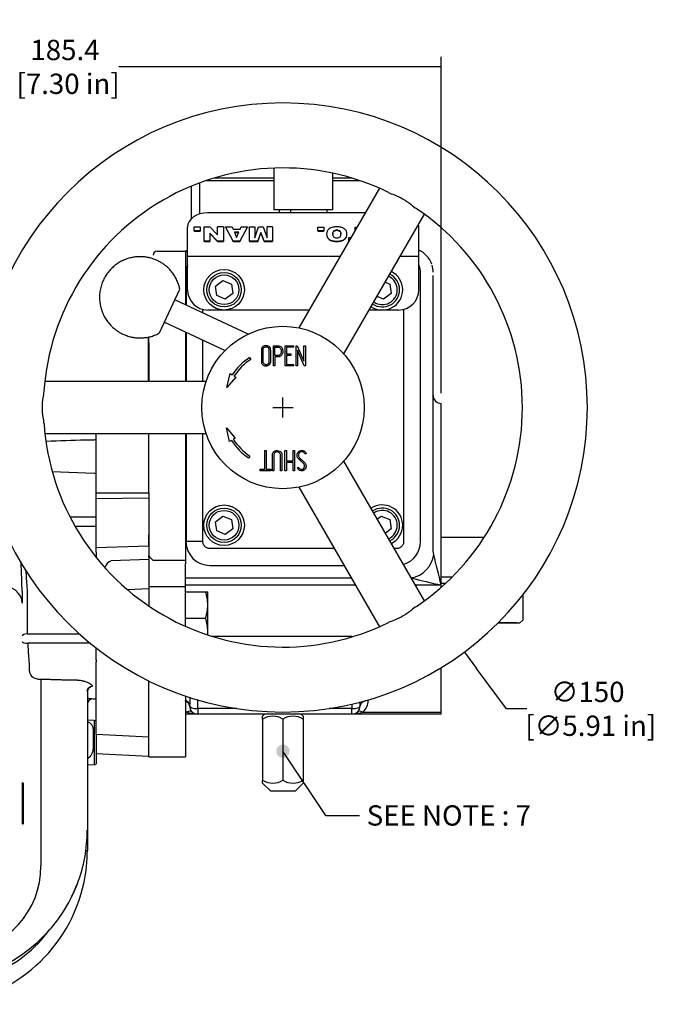
# Model space of a CAD drawing. Units: millimetres. Extents: x 0 to 594, y 0 to 420.
# Drawn here: x 304 to 382, y 88 to 210 of the extents above; entities that cross this region are included whole.
import ezdxf
from ezdxf.enums import TextEntityAlignment as Align

# ---------------------------------------------------------------- set-up
doc = ezdxf.new("R2010")
doc.units = ezdxf.units.MM
for name, color, linetype in [('1801100', 7, 'Continuous'), ('D000000244', 7, 'Continuous'), ('Default', 7, 'Continuous')]:
    doc.layers.add(name, color=color, linetype=linetype)
doc.styles.add('SEACAD_Solid_Edge_ISO', font='seiso.ttf')
doc.dimstyles.new('ANSI_(mm)_Dual_Dimension', dxfattribs={"dimtxt": 2.5, "dimasz": 2.5, "dimexe": 1.25, "dimexo": 1.25, "dimgap": 1.25, "dimtad": 0, "dimtih": 1, "dimtoh": 1, "dimlfac": 2, "dimdsep": 46, "dimtxsty": 'SEACAD_Solid_Edge_ISO', "dimblk1": '_SE_FILLED', "dimblk2": '_SE_FILLED', "dimsah": 1, "dimcen": 1.25, "dimadec": 0, "dimazin": 0, "dimtfac": 1, "dimtofl": 0, "dimtmove": 0, "dimatfit": 3, "dimfxl": 1, "dimtolj": 1, "dimarcsym": 0})

# ---------------------------------------------------------------- blocks, each defined once
blk = doc.blocks.new('SEANNOT_GROUP5')
at = {"layer": 'Default', "linetype": 'Continuous'}
h = blk.add_hatch(color=7, dxfattribs=at)
edge = h.paths.add_edge_path()
edge.add_ellipse((336.7, 119.66), major_axis=(0.833, 0), ratio=1, start_angle=0, end_angle=360)
at = {"layer": 'Default', "color": 7, "linetype": 'Continuous'}
blk.add_line((341.99, 111.75), (346.14, 111.75), dxfattribs=at)
blk.add_lwpolyline([(341.99, 111.75), (336.7, 119.66)], dxfattribs=at)
at = {"layer": 'Default', "color": 7, "linetype": 'Continuous', "style": 'SEACAD_Solid_Edge_ISO'}
blk.add_text('SEE NOTE : 7', height=2.5, dxfattribs=at).set_placement((347.02, 113), align=Align.TOP_LEFT)
blk = doc.blocks.new('SE4')
at = {"layer": '1801100', "color": 7, "linetype": 'Continuous'}
for p, q in [((312.64, 157.99), (313.45, 158.01)), ((313.45, 153.86), (308.29, 154.04)), ((313.45, 147.32), (311.13, 147.33)), ((304.58, 139.36), (304.52, 140.48)), ((305.12, 140.56), (305.2, 139.42)), ((304.58, 139.36), (304.58, 137.89)), ((305.2, 139.42), (305.2, 134.1)), ((305.2, 134.1), (311.66, 134.13)), ((306.87, 127.36), (306.87, 105.54)), ((313.23, 127.66), (313.22, 127.65)), ((312.61, 127.03), (312.61, 109.94)), ((313.27, 126.1), (313.45, 126.11)), ((313.45, 123.44), (312.61, 123.47)), ((313.45, 123.44), (313.45, 118.01)), ((313.7, 121.75), (313.7, 118.09)), ((312.61, 117.98), (313.45, 118.01)), ((304.62, 110.71), (304.62, 115.75)), ((304.69, 115.73), (304.62, 115.75)), ((304.69, 115.73), (304.69, 110.72)), ((304.73, 110.77), (304.73, 115.69)), ((304.73, 115.23), (304.73, 115.24)), ((304.75, 113.73), (304.73, 113.73)), ((304.73, 112.73), (304.75, 112.73)), ((304.62, 110.71), (304.69, 110.72)), ((312.61, 109.94), (312.61, 109.92)), ((312.61, 109.91), (312.61, 107.45)), ((312.44, 107.45), (312.61, 107.45))]:
    blk.add_line(p, q, dxfattribs=at)
for centre, radius, start, end in [((313.43, 158.52), 0.508, 272, 302.1732), ((313.43, 153.36), 0.508, 57.8268, 88), ((352.01, 143.62), 47.6, 180.7894, 183.776), ((341.87, 144.2), 36.93, 183.3708, 185.6534), ((311.67, 110.65), 15.52, 84.2783, 86.538), ((313.24, 125.46), 0.635, 92, 180), ((313.24, 125.46), 0.635, 92, 180), ((313.43, 126.61), 0.508, 272, 302.1732), ((313.43, 122.93), 0.508, 57.8268, 88), ((313.43, 118.52), 0.508, 272, 302.1732), ((304.63, 115.8), 0.05, 180, 260), ((304.68, 115.69), 0.05, 0, 80), ((304.63, 110.66), 0.05, 100, 180), ((304.68, 110.77), 0.05, 280, 0), ((294.14, 109.94), 18.46, 339.0773, 359.9792), ((294.02, 110), 18.59, 357.613, 358.4411), ((293.56, 107.45), 19.05, 348.1303, 360), ((296.43, 105.4), 10.44, 273.9226, 0.7709), ((293.56, 107.45), 19.05, 275.649, 348.1303), ((293.77, 110.14), 18.89, 277.6968, 338.9208), ((293.58, 110.31), 19.11, 333.4286, 338.4957), ((294.49, 107.63), 16.74, 292.7688, 323.7448)]:
    blk.add_arc(centre, radius, start, end, dxfattribs=at)
for centre, major_axis, ratio, start_param, end_param in [((313.43, 148.65), (0.508, 0), 0.294238, 4.747296, 5.273917), ((313.43, 147.09), (0.508, 0), 0.450702, 1.009268, 1.53589), ((301.41, 137.89), (-3.17, 0), 0.737277, 3.141593, 4.625123), ((305.22, 133.82), (0.635, 0), 0.444469, 1.605703, 3.141593), ((305.31, 133.16), (0.729, 0), 0.275833, 3.141593, 4.677482), ((306.94, 127.6), (0, 1.27), 0.053005, 0.748324, 1.762601), ((313.25, 127.03), (0.645, 0), 0.980761, 1.605703, 3.141593), ((313.24, 127.02), (0.635, 0), 0.9847, 1.605703, 3.141593)]:
    blk.add_ellipse(centre, major_axis=major_axis, ratio=ratio, start_param=start_param, end_param=end_param, dxfattribs=at)
for points in [[(307.54, 157.84), (309.15, 157.89), (310.75, 157.95), (312.36, 158)], [(312.36, 158), (312.46, 157.99), (312.55, 157.98), (312.64, 157.99)]]:
    blk.add_open_spline(points, degree=3, dxfattribs=at)
for points, knots in [([(310.51, 148.5), (311.32, 148.5), (312.12, 148.5), (312.93, 148.5), (313.1, 148.5), (313.28, 148.5), (313.45, 148.5)], [0.6621577, 0.6621577, 0.6621577, 0.6621577, 0.9398716, 0.9398716, 0.9398716, 1, 1, 1, 1]), ([(313, 132.96), (310.65, 132.96), (308.31, 132.96), (305.97, 132.96), (305.74, 132.96), (305.51, 132.96), (305.29, 132.96)], [0.0558534, 0.0558534, 0.0558534, 0.0558534, 0.916073, 0.916073, 0.916073, 1, 1, 1, 1]), ([(305.29, 132.96), (305.29, 132.91), (305.29, 132.81), (305.29, 132.67), (305.29, 132.51), (305.3, 132.31), (305.31, 132.05), (305.33, 131.77), (305.35, 131.48), (305.37, 131.2), (305.39, 130.91), (305.41, 130.63), (305.43, 130.37), (305.44, 130.1), (305.45, 129.86), (305.45, 129.71), (305.45, 129.64)], [0, 0, 0, 0, 0.042641, 0.08695, 0.132929, 0.180585, 0.264984, 0.36131, 0.423281, 0.521182, 0.611648, 0.680987, 0.770173, 0.853056, 0.929657, 1, 1, 1, 1]), ([(305.45, 129.64), (305.45, 129.61), (305.45, 129.57), (305.46, 129.5), (305.47, 129.43), (305.49, 129.34), (305.52, 129.23), (305.6, 129.08), (305.73, 128.91), (305.92, 128.76), (306.15, 128.64), (306.37, 128.58), (306.56, 128.55), (306.72, 128.53), (306.83, 128.53), (306.89, 128.53)], [0, 0, 0, 0, 0.035805, 0.071575, 0.107419, 0.143443, 0.212964, 0.28193, 0.411947, 0.541536, 0.660287, 0.780929, 0.852335, 0.925101, 1, 1, 1, 1]), ([(306.89, 128.53), (306.98, 128.53), (307.15, 128.53), (307.42, 128.53), (307.7, 128.52), (308.05, 128.51), (308.51, 128.5), (309.05, 128.48), (309.62, 128.46), (310.11, 128.44), (310.54, 128.43), (310.9, 128.43), (311.13, 128.43), (311.24, 128.43)], [0, 0, 0, 0, 0.058648, 0.120125, 0.18444, 0.251601, 0.363326, 0.502211, 0.62714, 0.751759, 0.841836, 0.924574, 1, 1, 1, 1]), ([(311.24, 128.43), (311.27, 128.43), (311.34, 128.43), (311.44, 128.42), (311.53, 128.42), (311.66, 128.4), (311.83, 128.38), (312.01, 128.34), (312.19, 128.3), (312.41, 128.23), (312.66, 128.13), (312.91, 128), (313.06, 127.89), (313.15, 127.81), (313.19, 127.75), (313.22, 127.7), (313.23, 127.68), (313.23, 127.66)], [0, 0, 0, 0, 0.0322, 0.064343, 0.096497, 0.128732, 0.193262, 0.257539, 0.320669, 0.383579, 0.508149, 0.63155, 0.753566, 0.815173, 0.87636, 0.93776, 1, 1, 1, 1]), ([(312.58, 127.05), (312.58, 127.11), (312.6, 127.23), (312.71, 127.42), (312.88, 127.55), (312.98, 127.57), (313.04, 127.58)], [0.0593249, 0.0593249, 0.0593249, 0.0593249, 0.2454237, 0.5043943, 0.760631, 1, 1, 1, 1]), ([(312.61, 123.29), (312.61, 123.29), (312.79, 123.23), (313.06, 123.07), (313.25, 122.73), (313.32, 122.36), (313.34, 121.98), (313.34, 121.6), (313.34, 121.18), (313.34, 120.67), (313.33, 120.13), (313.27, 119.65), (313.14, 119.24), (312.9, 118.92), (312.69, 118.77), (312.61, 118.72)], [0.1624479, 0.1624479, 0.1624479, 0.1624479, 0.1642349, 0.2423405, 0.3068788, 0.3615554, 0.410551, 0.4620787, 0.4997682, 0.5593362, 0.6384747, 0.6835889, 0.7348469, 0.7998484, 0.8371624, 0.8371624, 0.8371624, 0.8371624])]:
    blk.add_open_spline(points, degree=3, knots=knots, dxfattribs=at)
at = {"layer": 'D000000244', "color": 7, "linetype": 'Continuous'}
for p, q in [((335.58, 191.46), (335.58, 186.3)), ((342.83, 186.3), (342.83, 190.83)), ((325.45, 185.25), (325.45, 189.23)), ((326.45, 185.81), (326.45, 189.64)), ((327.29, 189.93), (335.58, 189.93)), ((335.58, 190.23), (328.21, 190.23)), ((345.2, 190.23), (342.83, 190.23)), ((342.83, 189.93), (346.12, 189.93)), ((348.59, 188.98), (338.66, 171.79)), ((346.84, 185.96), (327.45, 185.96)), ((342.83, 186.3), (335.58, 186.3)), ((336.27, 185.96), (336.27, 186.3)), ((337.62, 186.3), (337.62, 185.96)), ((342.13, 185.96), (342.13, 186.3)), ((344.22, 168.58), (354.15, 185.77)), ((324.95, 180.58), (324.95, 184.19)), ((325.77, 184.22), (326.51, 184.22)), ((325.77, 183.73), (325.77, 184.22)), ((325.77, 183.73), (325.77, 183.7)), ((326.51, 183.73), (325.77, 183.73)), ((325.77, 183.7), (326.51, 183.7)), ((326.51, 184.22), (326.51, 183.73)), ((326.51, 183.73), (326.51, 183.7)), ((326.98, 182.46), (326.98, 184.22)), ((326.98, 184.22), (327.71, 184.22)), ((327.71, 184.22), (328.65, 183.25)), ((328.65, 182.46), (327.71, 183.44)), ((327.71, 183.44), (327.71, 182.46)), ((327.71, 183.4), (328.65, 182.42)), ((328.65, 183.25), (328.65, 184.22)), ((329.38, 184.22), (328.65, 184.22)), ((329.38, 184.22), (329.38, 182.46)), ((329.63, 184.19), (329.63, 184.22)), ((330.56, 182.46), (329.63, 184.22)), ((329.63, 184.22), (330.44, 184.22)), ((329.63, 184.19), (330.56, 182.42)), ((330.44, 184.22), (330.56, 183.93)), ((330.56, 183.93), (331.44, 183.93)), ((330.73, 183.55), (331, 182.92)), ((331.27, 183.55), (330.73, 183.55)), ((330.74, 183.52), (331.26, 183.52)), ((331, 182.92), (331.27, 183.55)), ((332.35, 184.22), (331.41, 182.46)), ((331.41, 182.42), (332.35, 184.19)), ((331.44, 183.93), (331.56, 184.22)), ((331.56, 184.22), (332.35, 184.22)), ((332.35, 184.22), (332.35, 184.19)), ((332.59, 182.46), (332.59, 184.22)), ((332.59, 184.22), (333.22, 184.22)), ((333.22, 184.22), (333.22, 182.88)), ((333.22, 182.88), (333.71, 184.22)), ((333.99, 183.53), (333.6, 182.46)), ((333.6, 182.42), (333.99, 183.5)), ((333.71, 184.22), (334.28, 184.22)), ((333.99, 183.53), (333.99, 183.5)), ((334.38, 182.46), (333.99, 183.53)), ((333.99, 183.5), (334.38, 182.42)), ((334.28, 184.22), (334.77, 182.88)), ((334.77, 182.88), (334.77, 184.22)), ((335.4, 184.22), (334.77, 184.22)), ((335.4, 184.22), (335.4, 182.46)), ((341, 184.2), (341.72, 184.2)), ((341, 183.72), (341, 184.2)), ((341, 183.72), (341, 183.68)), ((341.72, 183.72), (341, 183.72)), ((341, 183.68), (341.72, 183.68)), ((341.72, 184.2), (341.72, 183.72)), ((341.72, 183.72), (341.72, 183.68)), ((342.08, 183.33), (342.08, 183.29)), ((344.59, 183.31), (344.59, 183.34)), ((345.6, 183.8), (345.6, 184.2)), ((345.6, 184.2), (345.83, 184.2)), ((353.45, 180.58), (353.45, 184.19)), ((326.98, 182.46), (326.98, 182.42)), ((327.71, 182.46), (326.98, 182.46)), ((326.98, 182.42), (327.71, 182.42)), ((327.71, 182.46), (327.71, 182.42)), ((328.65, 182.46), (328.65, 182.42)), ((329.38, 182.46), (328.65, 182.46)), ((328.65, 182.42), (329.38, 182.42)), ((329.38, 182.46), (329.38, 182.42)), ((330.56, 182.46), (330.56, 182.42)), ((331.41, 182.46), (330.56, 182.46)), ((330.56, 182.42), (331.41, 182.42)), ((331.41, 182.46), (331.41, 182.42)), ((332.59, 182.46), (332.59, 182.42)), ((333.6, 182.46), (332.59, 182.46)), ((332.59, 182.42), (333.6, 182.42)), ((333.6, 182.46), (333.6, 182.42)), ((334.38, 182.46), (334.38, 182.42)), ((335.4, 182.46), (334.38, 182.46)), ((334.38, 182.42), (335.4, 182.42)), ((335.4, 182.46), (335.4, 182.42)), ((344.83, 182.49), (344.83, 182.91)), ((344.83, 182.91), (345.08, 182.91)), ((344.83, 182.49), (344.83, 182.48)), ((344.84, 182.49), (344.83, 182.49)), ((321.2, 181.23), (324.7, 181.23)), ((324.7, 181.23), (324.7, 181.24)), ((324.7, 181.23), (324.7, 174.59)), ((324.95, 181.23), (324.7, 181.23)), ((324.95, 176.48), (324.95, 180.58)), ((343.74, 180.58), (324.95, 180.58)), ((353.45, 180.58), (351.15, 180.58)), ((353.45, 176.48), (353.45, 180.58)), ((324.76, 178.48), (324.76, 174.57)), ((324.84, 178.48), (324.76, 178.48)), ((324.84, 174.53), (324.84, 178.48)), ((324.95, 178.48), (324.84, 178.48)), ((353.65, 145.48), (353.65, 178.48)), ((355.2, 145.47), (355.2, 178.23)), ((328.39, 176.92), (329.31, 177.62)), ((329.31, 177.62), (330.37, 177.18)), ((330.37, 177.18), (330.52, 176.03)), ((349.32, 177.41), (349.87, 177.18)), ((349.87, 177.18), (350.02, 176.03)), ((321.49, 171.19), (324, 176.57)), ((328.54, 175.78), (328.39, 176.92)), ((330.52, 176.03), (329.6, 175.33)), ((350.02, 176.03), (349.1, 175.33)), ((332.4, 171), (323.37, 175.22)), ((329.6, 175.33), (328.54, 175.78)), ((349.1, 175.33), (348.31, 175.66)), ((326.84, 173.6), (326.84, 174.05)), ((339.92, 173.98), (327.45, 173.98)), ((350.95, 173.98), (347.34, 173.98)), ((351.57, 174.05), (351.57, 145.48)), ((322.1, 172.5), (329.59, 169)), ((324.7, 171.28), (324.7, 165.19)), ((324.76, 171.26), (324.76, 165.19)), ((324.84, 165.19), (324.84, 171.22)), ((320.15, 165.23), (320.15, 170.66)), ((320.2, 169.98), (320.2, 170.67)), ((320.2, 169.93), (320.2, 165.23)), ((326.84, 165.19), (326.84, 170.29)), ((335.53, 167.12), (335.53, 169.59)), ((335.71, 168.38), (335.71, 169.41)), ((336.96, 169.58), (337.99, 169.58)), ((336.96, 167.12), (336.96, 169.58)), ((337.13, 169.4), (337.13, 168.57)), ((337.99, 169.4), (337.13, 169.4)), ((337.13, 168.57), (337.67, 168.57)), ((337.67, 168.57), (337.67, 168.39)), ((337.99, 169.58), (337.99, 169.4)), ((338.32, 169.59), (338.46, 169.59)), ((338.32, 167.12), (338.32, 169.59)), ((338.46, 169.59), (339.27, 167.67)), ((338.5, 169.03), (338.5, 167.12)), ((339.31, 167.12), (338.5, 169.03)), ((339.27, 167.67), (339.27, 169.59)), ((339.27, 169.59), (339.46, 169.59)), ((339.46, 169.59), (339.46, 167.12)), ((332.59, 168.12), (332.74, 167.9)), ((335.71, 168.2), (335.71, 167.12)), ((337.13, 168.39), (337.13, 167.29)), ((337.67, 168.39), (337.13, 168.39)), ((329.8, 164.45), (330.21, 166.15)), ((330.21, 166.15), (330.45, 166)), ((335.71, 167.12), (335.53, 167.12)), ((337.99, 167.12), (336.96, 167.12)), ((337.13, 167.29), (337.99, 167.29)), ((337.99, 167.29), (337.99, 167.12)), ((338.5, 167.12), (338.32, 167.12)), ((339.46, 167.12), (339.31, 167.12)), ((327.23, 165.19), (307.38, 165.19)), ((320.15, 165.23), (320.2, 165.23)), ((330.89, 165.7), (329.8, 164.45)), ((330.67, 165.85), (330.89, 165.7)), ((356.2, 140.11), (356.2, 162.48)), ((329.75, 159.49), (330.82, 158.22)), ((330.13, 157.78), (329.75, 159.49)), ((307.38, 158.77), (327.23, 158.77)), ((313.7, 151.46), (313.7, 158.77)), ((320.2, 151.49), (320.2, 158.77)), ((324.7, 158.77), (324.7, 142.73)), ((324.76, 158.77), (324.76, 145.48)), ((326.84, 145.48), (326.84, 158.77)), ((330.36, 157.93), (330.13, 157.78)), ((330.82, 158.22), (330.59, 158.07)), ((334.46, 156.68), (334.63, 156.68)), ((334.46, 154.37), (334.46, 156.68)), ((334.63, 156.68), (334.63, 154.37)), ((336.94, 156.67), (337.12, 156.67)), ((336.94, 154.19), (336.94, 156.67)), ((337.12, 156.67), (337.12, 155.4)), ((337.96, 156.67), (338.14, 156.67)), ((337.96, 155.4), (337.96, 156.67)), ((338.14, 156.67), (338.14, 154.19)), ((339.52, 156.4), (339.57, 156.26)), ((332.62, 155.98), (332.47, 155.76)), ((337.12, 155.4), (337.96, 155.4)), ((337.12, 155.22), (337.12, 154.19)), ((337.96, 155.22), (337.12, 155.22)), ((337.96, 154.19), (337.96, 155.22)), ((339.57, 156.26), (339.4, 156.26)), ((354.15, 138.19), (344.22, 155.38)), ((333.91, 154.37), (334.46, 154.37)), ((333.91, 154.19), (333.91, 154.37)), ((335.19, 154.19), (333.91, 154.19)), ((334.63, 154.37), (335.19, 154.37)), ((335.19, 154.37), (335.19, 154.19)), ((335.59, 154.19), (335.41, 154.19)), ((336.57, 154.19), (336.39, 154.19)), ((337.12, 154.19), (336.94, 154.19)), ((338.14, 154.19), (337.96, 154.19)), ((338.52, 154.5), (338.49, 154.61)), ((338.49, 154.61), (338.67, 154.61)), ((338.66, 152.17), (348.59, 134.98)), ((313.7, 151.46), (320.2, 151.49)), ((313.7, 150.75), (313.7, 151.46)), ((320.2, 150.8), (313.7, 150.75)), ((313.7, 144.73), (313.7, 150.75)), ((320.2, 151.49), (320.2, 146.31)), ((320.2, 151.49), (320.2, 150.8)), ((328.39, 147.92), (329.31, 148.62)), ((328.54, 146.78), (328.39, 147.92)), ((329.31, 148.62), (330.37, 148.18)), ((330.37, 148.18), (330.52, 147.03)), ((348.33, 148.26), (348.81, 148.62)), ((348.81, 148.62), (349.87, 148.18)), ((349.87, 148.18), (350.02, 147.03)), ((329.6, 146.33), (328.54, 146.78)), ((330.52, 147.03), (329.6, 146.33)), ((350.02, 147.03), (349.34, 146.51)), ((320.2, 146.31), (320.2, 145.61)), ((320.2, 145.67), (320.2, 146.31)), ((320.2, 145.61), (320.2, 145.47)), ((320.2, 144.93), (320.2, 145.57)), ((361.49, 145.98), (356.2, 145.98)), ((361.48, 145.96), (356.2, 145.96)), ((313.7, 144.73), (320.2, 144.93)), ((313.7, 144.17), (313.7, 144.73)), ((320.2, 145.47), (320.2, 143.74)), ((320.2, 144.93), (320.2, 143.82)), ((324.84, 145.48), (324.76, 145.48)), ((326.84, 145.48), (324.84, 145.48)), ((343.02, 144.61), (327.7, 144.61)), ((350.7, 144.61), (350.44, 144.61)), ((355.21, 144.3), (355.2, 145.47)), ((355.28, 143.87), (355.21, 144.3)), ((313.7, 143.5), (313.7, 143.59)), ((320.2, 143.25), (315.53, 143.1)), ((320.2, 143.5), (320.2, 143.74)), ((320.33, 143.5), (320.2, 143.74)), ((320.33, 143.5), (320.2, 143.5)), ((320.2, 143.5), (320.2, 139.94)), ((320.7, 143.16), (320.33, 143.5)), ((324.7, 143.16), (320.7, 143.16)), ((324.7, 139.94), (324.7, 142.73)), ((327.7, 142.53), (344.22, 142.53)), ((324.7, 140.99), (345.11, 140.99)), ((356.2, 141.15), (357.6, 141.15)), ((320.2, 139.67), (317.54, 139.55)), ((320.2, 139.94), (324.7, 139.94)), ((320.2, 139.94), (320.2, 137.52)), ((345.62, 140.11), (324.7, 140.11)), ((324.7, 135.03), (324.7, 139.94)), ((356.2, 140.11), (353.04, 140.11)), ((356.72, 140.3), (356.2, 140.3)), ((356.2, 139.84), (356.2, 140.11)), ((324.7, 139.29), (327.16, 139.29)), ((327.16, 139.29), (327.45, 139.29)), ((327.45, 137.66), (327.45, 139.29)), ((366.24, 138.87), (366.24, 135.78)), ((327.45, 134.41), (327.45, 137.66)), ((324.7, 136.04), (327.16, 136.04)), ((363.24, 135.48), (365.87, 135.48)), ((363.25, 135.49), (365.37, 135.49)), ((366.24, 135.78), (365.87, 135.48)), ((327.45, 133.97), (327.45, 134.41)), ((327.89, 133.83), (345.2, 133.83)), ((345.2, 133.83), (345.2, 133.73)), ((313.7, 130.93), (313.7, 132.36)), ((313.7, 130.93), (313.7, 130.68)), ((313.7, 129.82), (313.7, 130.68)), ((313.7, 121.75), (313.7, 129.82)), ((356.2, 124.48), (356.2, 129.95)), ((317.95, 129.56), (317.95, 129.56)), ((320.2, 121.41), (320.2, 128.3)), ((324.7, 126.49), (324.7, 125.89)), ((324.7, 126.45), (324.7, 125.87)), ((324.7, 125.82), (324.7, 125.89)), ((324.7, 125.82), (324.7, 118.98)), ((324.7, 125.73), (324.7, 124.64)), ((325.2, 125.3), (325.2, 125.23)), ((326.2, 124.91), (326.2, 125.98)), ((331.02, 124.91), (326.2, 124.91)), ((326.2, 124.91), (326.2, 124.23)), ((345.2, 124.91), (342.38, 124.91)), ((345.2, 125.45), (345.2, 124.91)), ((345.2, 124.23), (345.2, 124.91)), ((346.2, 125.23), (346.2, 125.3)), ((347.2, 125.98), (347.2, 125.91)), ((324.7, 124.64), (324.7, 124.48)), ((324.87, 124.48), (324.7, 124.64)), ((324.7, 124.48), (324.7, 124.23)), ((324.87, 124.48), (324.7, 124.48)), ((326.2, 124.23), (324.7, 124.23)), ((345.2, 124.23), (326.2, 124.23)), ((334.45, 124.23), (334.2, 123.98)), ((334.2, 123.59), (334.2, 123.98)), ((339.2, 123.98), (338.95, 124.23)), ((339.2, 123.98), (339.2, 123.59)), ((356.2, 124.23), (345.2, 124.23)), ((346.53, 124.48), (356.2, 124.48)), ((356.2, 124.23), (356.2, 124.48)), ((334.2, 123.59), (334.2, 116.11)), ((336.7, 123.59), (336.7, 116.11)), ((339.2, 123.59), (339.2, 116.11)), ((313.7, 121.75), (320.2, 121.41)), ((320.2, 118.98), (320.2, 121.41)), ((313.7, 119.37), (320.2, 119.03)), ((320.2, 118.98), (324.7, 118.98)), ((334.2, 115.73), (334.2, 116.11)), ((334.2, 115.73), (335.2, 114.73)), ((338.2, 114.73), (339.2, 115.73)), ((339.2, 116.11), (339.2, 115.73)), ((338.2, 114.73), (335.2, 114.73)), ((335.95, 114.73), (335.95, 114.72)), ((336.06, 114.73), (336.06, 114.72)), ((336.75, 114.72), (336.75, 114.73)), ((337.09, 114.72), (337.09, 114.73)), ((337.34, 114.72), (337.34, 114.73)), ((337.48, 114.72), (337.48, 114.73))]:
    blk.add_line(p, q, dxfattribs=at)
for centre, radius in [((329.45, 176.48), 2.5), ((329.45, 176.48), 2.12), ((329.45, 176.48), 1.83), ((336.7, 161.98), 10), ((329.45, 147.48), 2.5), ((329.45, 147.48), 2.12), ((329.45, 147.48), 1.83)]:
    blk.add_circle(centre, radius, dxfattribs=at)
for centre, radius, start, end in [((336.7, 161.98), 37.5, 0, 180), ((336.7, 161.98), 29.5, 63.8548, 176.1626), ((326.45, 189.23), 1, 178.8126, 180), ((336.7, 161.98), 29.5, 0, 56.1551), ((321.2, 180.73), 0.5, 90, 180), ((324.45, 182.23), 1, 284.4779, 300.0572), ((324.6, 183.28), 2.04, 272.8088, 280.0923), ((353.95, 182.23), 1, 239.9437, 244.0555), ((352.2, 178.63), 3, 19.5875, 64.0555), ((352.35, 178.9), 2.7, 53.6222, 57.7308), ((327.7, 178.48), 2.95, 158.9018, 180), ((350.7, 178.48), 2.95, 0, 21.0982), ((352.2, 178.63), 3, 0, 16.9655), ((327.7, 178.48), 2.86, 163.8146, 180), ((348.95, 176.48), 2.12, 0, 63.9772), ((348.95, 176.48), 2.5, 0, 63.3799), ((348.95, 176.48), 1.83, 0, 64.6323), ((327.45, 176.48), 2.5, 180, 270), ((348.95, 176.48), 2.5, 236.6201, 0), ((348.95, 176.48), 2.12, 236.0228, 0), ((348.95, 176.48), 1.83, 235.3677, 0), ((350.95, 176.48), 2.5, 270, 0), ((336.7, 161.82), 7.52, 123.1137, 146.2751), ((336.7, 161.82), 7.25, 123.1139, 146.2751), ((356.2, 163.48), 1, 180, 270), ((336.7, 161.98), 37.5, 180, 0), ((336.7, 161.98), 29.5, 303.8574, 0), ((336.7, 161.98), 29.5, 183.8561, 296.1329), ((336.7, 161.98), 7.52, 212.5654, 235.7268), ((336.7, 161.98), 7.25, 212.5654, 235.7266), ((348.95, 147.48), 2.5, 0, 123.3799), ((348.95, 147.48), 2.12, 0, 123.9772), ((348.95, 147.48), 1.83, 0, 124.6323), ((348.95, 147.48), 1.83, 295.3677, 0), ((348.95, 147.48), 2.12, 296.0228, 0), ((348.95, 147.48), 2.5, 296.6201, 0), ((327.7, 145.48), 2.95, 180, 270), ((350.7, 145.48), 2.95, 287.0026, 0), ((243.86, 114.33), 115.26, 12.9267, 14.849), ((377.98, 240.47), 102.69, 255.6281, 257.7567), ((322.34, 137.59), 5.11, 0.8417, 19.4145), ((322.34, 137.74), 5.11, 340.5855, 359.1583), ((322.34, 134.34), 5.11, 0.8417, 19.4145), ((322.34, 134.49), 5.11, 354.6715, 359.1583), ((380.56, 123.13), 55.4, 176.6984, 177.7568), ((326.2, 125.23), 1, 180, 270), ((345.2, 125.23), 1, 270, 0), ((290.76, 123.12), 55.49, 2.2504, 2.6964), ((345.33, 125.92), 1.88, 310.0026, 359.7147), ((326.16, 127.61), 3.38, 247.6805, 270.7725), ((335.45, 121.73), 2.24, 56.052, 123.948), ((337.95, 121.73), 2.24, 56.052, 123.948), ((345.25, 127.59), 3.36, 269.1486, 292.3984), ((335.45, 117.97), 2.24, 236.052, 303.948), ((337.95, 117.97), 2.24, 236.052, 303.948)]:
    blk.add_arc(centre, radius, start, end, dxfattribs=at)
for centre, major_axis, ratio, start_param, end_param in [((326.45, 189.23), (1, 0), 0.707107, 3.112154, 3.141593), ((327.45, 184.19), (-2.5, 0), 0.707107, 4.712389, 6.283185), ((350.95, 184.19), (-2.5, 0), 0.707107, 3.141593, 3.317705), ((315.59, 142.23), (-0.63, -0.777), 0.760841, 4.019547, 5.222318), ((352.49, 143.71), (2.22, 2.02), 0.846155, 4.057307, 5.519471), ((372.3, 140.73), (-8.98, -4.26), 0.341999, 0.543672, 0.624523), ((324.2, 125.3), (1, 0), 0.678217, 0, 1.047198), ((324.2, 125.23), (-1, 0), 0.681319, 3.141593, 4.18879), ((326.2, 125.23), (-1, 0), 0.317305, 0, 1.570796), ((345.2, 125.23), (-1, 0), 0.317305, 1.570796, 3.141593), ((347.2, 125.23), (-1, 0), 0.681319, 4.712389, 6.283185), ((347.2, 125.3), (1, 0), 0.678217, 2.352266, 3.141593), ((324.87, 123.73), (0.665, 0.747), 0.598454, 0, 0.978833), ((346.53, 123.73), (0.665, -0.747), 0.598454, 2.162759, 3.141593)]:
    blk.add_ellipse(centre, major_axis=major_axis, ratio=ratio, start_param=start_param, end_param=end_param, dxfattribs=at)
for points, knots in [([(349.7, 188.46), (349.92, 188.36), (350.17, 188.26), (350.78, 188.01), (351.16, 187.86), (351.89, 187.43), (352.21, 187.18), (352.73, 186.78), (352.94, 186.61), (353.14, 186.47)], [0.3855637, 0.3855637, 0.3855637, 0.3855637, 0.4375, 0.4375, 0.5, 0.5, 0.5625, 0.5625, 0.614666, 0.614666, 0.614666, 0.614666]), ([(344.59, 183.34), (344.59, 183.22), (344.57, 183.1), (344.46, 182.88), (344.37, 182.77), (344.14, 182.6), (343.99, 182.54), (343.66, 182.47), (343.5, 182.46), (343.16, 182.46), (342.99, 182.47), (342.67, 182.54), (342.52, 182.61), (342.28, 182.77), (342.19, 182.88), (342.09, 183.11), (342.08, 183.23), (342.08, 183.46), (342.1, 183.58), (342.2, 183.81), (342.29, 183.92), (342.53, 184.08), (342.68, 184.14), (343, 184.21), (343.17, 184.23), (343.5, 184.22), (343.67, 184.21), (343.99, 184.14), (344.14, 184.08), (344.38, 183.91), (344.47, 183.81), (344.57, 183.58), (344.59, 183.46), (344.59, 183.34)], [0, 0, 0, 0, 0.0625, 0.0625, 0.125, 0.125, 0.1875, 0.1875, 0.25, 0.25, 0.3125, 0.3125, 0.375, 0.375, 0.4375, 0.4375, 0.5, 0.5, 0.5625, 0.5625, 0.625, 0.625, 0.6875, 0.6875, 0.75, 0.75, 0.8125, 0.8125, 0.875, 0.875, 0.9375, 0.9375, 1, 1, 1, 1]), ([(342.08, 183.29), (342.08, 183.06), (342.17, 182.82), (342.64, 182.48), (343, 182.42), (343.5, 182.42), (343.66, 182.43), (343.99, 182.51), (344.14, 182.57), (344.37, 182.74), (344.46, 182.84), (344.57, 183.07), (344.59, 183.19), (344.59, 183.31)], [0.5021578, 0.5021578, 0.5021578, 0.5021578, 0.625, 0.625, 0.75, 0.75, 0.8125, 0.8125, 0.875, 0.875, 0.9375, 0.9375, 1, 1, 1, 1]), ([(343.84, 183.35), (343.84, 183.23), (343.83, 183.11), (343.66, 182.91), (343.5, 182.86), (343.17, 182.86), (343.01, 182.91), (342.84, 183.11), (342.83, 183.23), (342.83, 183.46), (342.84, 183.58), (343, 183.78), (343.17, 183.83), (343.49, 183.83), (343.66, 183.78), (343.83, 183.58), (343.84, 183.46), (343.84, 183.35)], [0, 0, 0, 0, 0.125, 0.125, 0.25, 0.25, 0.375, 0.375, 0.5, 0.5, 0.625, 0.625, 0.75, 0.75, 0.875, 0.875, 1, 1, 1, 1]), ([(342.83, 183.29), (342.83, 183.3), (342.83, 183.3), (342.83, 183.42), (342.84, 183.55), (343, 183.74), (343.17, 183.8), (343.49, 183.8), (343.66, 183.74), (343.83, 183.55), (343.84, 183.43), (343.84, 183.31)], [0.4914141, 0.4914141, 0.4914141, 0.4914141, 0.5, 0.5, 0.625, 0.625, 0.75, 0.75, 0.875, 0.875, 1, 1, 1, 1]), ([(321.22, 180.08), (321, 180.17), (320.74, 180.28), (320.29, 180.41), (319.91, 180.49), (319.43, 180.54), (318.93, 180.55), (318.4, 180.51), (317.86, 180.4), (317.31, 180.23), (316.78, 179.99), (316.27, 179.68), (315.79, 179.3), (315.35, 178.86), (314.96, 178.37), (314.64, 177.82), (314.38, 177.22), (314.2, 176.58), (314.11, 175.91), (314.1, 175.26), (314.18, 174.62), (314.33, 174.03), (314.55, 173.46), (314.84, 172.93), (315.18, 172.44), (315.55, 172.02), (315.91, 171.7), (316.25, 171.44), (316.6, 171.21), (316.84, 171.09), (316.99, 171.02)], [0, 0, 0, 0, 0.041685, 0.058943, 0.087593, 0.117524, 0.149801, 0.183682, 0.218876, 0.255151, 0.292347, 0.330351, 0.369083, 0.408489, 0.448538, 0.48922, 0.530544, 0.572548, 0.615299, 0.658911, 0.698012, 0.736998, 0.775791, 0.814257, 0.852101, 0.888542, 0.921411, 0.944586, 0.970195, 1, 1, 1, 1]), ([(324, 176.55), (323.96, 176.74), (323.88, 177.08), (323.66, 177.64), (323.38, 178.17), (323.04, 178.65), (322.67, 179.07), (322.31, 179.4), (321.97, 179.65), (321.61, 179.88), (321.37, 180), (321.22, 180.08)], [0, 0, 0, 0, 0.114334, 0.244971, 0.374506, 0.501947, 0.624662, 0.73535, 0.813392, 0.89963, 1, 1, 1, 1]), ([(316.99, 171.02), (317.22, 170.92), (317.48, 170.81), (317.92, 170.68), (318.31, 170.6), (318.78, 170.55), (319.29, 170.54), (319.82, 170.59), (320.36, 170.69), (320.9, 170.87), (321.28, 171.03), (321.45, 171.13), (321.46, 171.14)], [0, 0, 0, 0, 0.141178, 0.199625, 0.296657, 0.398026, 0.50734, 0.622089, 0.741281, 0.864135, 0.990111, 1, 1, 1, 1]), ([(335.19, 167.58), (335.19, 167.44), (335.12, 167.31), (334.91, 167.15), (334.78, 167.1), (334.51, 167.1), (334.38, 167.13), (334.16, 167.28), (334.07, 167.39), (334.03, 167.66), (334.05, 167.79), (334.05, 168.06), (334.05, 168.2), (334.05, 168.6), (334.04, 168.86), (334.05, 169.27), (334.12, 169.39), (334.32, 169.56), (334.46, 169.59), (334.72, 169.6), (334.86, 169.57), (335.08, 169.43), (335.17, 169.31), (335.2, 169.05), (335.19, 168.91), (335.19, 168.65), (335.19, 168.51), (335.19, 168.11), (335.19, 167.85), (335.19, 167.58)], [0, 0, 0, 0, 0.0625, 0.0625, 0.125, 0.125, 0.1875, 0.1875, 0.25, 0.25, 0.3125, 0.3125, 0.375, 0.375, 0.5, 0.5, 0.5625, 0.5625, 0.625, 0.625, 0.6875, 0.6875, 0.75, 0.75, 0.8125, 0.8125, 0.875, 0.875, 1, 1, 1, 1]), ([(335.01, 167.61), (335.01, 167.58), (335.01, 167.54), (334.99, 167.5), (334.98, 167.47), (334.96, 167.44), (334.94, 167.41), (334.91, 167.38), (334.88, 167.36), (334.85, 167.34), (334.82, 167.32), (334.78, 167.3), (334.74, 167.29), (334.69, 167.28), (334.64, 167.27), (334.6, 167.28), (334.55, 167.28), (334.5, 167.29), (334.46, 167.31), (334.41, 167.33), (334.36, 167.36), (334.32, 167.39), (334.3, 167.41), (334.28, 167.44), (334.26, 167.47), (334.24, 167.49), (334.23, 167.53), (334.22, 167.56), (334.21, 167.65), (334.22, 167.75), (334.22, 167.84), (334.22, 168.22), (334.22, 168.59), (334.22, 168.97), (334.22, 169.03), (334.21, 169.09), (334.22, 169.14), (334.23, 169.18), (334.24, 169.21), (334.26, 169.24), (334.27, 169.27), (334.29, 169.29), (334.32, 169.31), (334.35, 169.34), (334.39, 169.37), (334.43, 169.38), (334.47, 169.4), (334.52, 169.41), (334.57, 169.42), (334.62, 169.42), (334.67, 169.42), (334.72, 169.41), (334.77, 169.4), (334.81, 169.39), (334.85, 169.36), (334.89, 169.34), (334.92, 169.31), (334.95, 169.27), (334.97, 169.25), (334.99, 169.22), (335, 169.18), (335.01, 169.15), (335.01, 169.12), (335.01, 169.09), (335.01, 168.94), (335.01, 168.79), (335.01, 168.64), (335.01, 168.3), (335.01, 167.95), (335.01, 167.61)], [0, 0, 0, 0, 0.020899, 0.020899, 0.020899, 0.042079, 0.042079, 0.042079, 0.064009, 0.064009, 0.064009, 0.086908, 0.086908, 0.086908, 0.114434, 0.114434, 0.114434, 0.142177, 0.142177, 0.142177, 0.171305, 0.171305, 0.171305, 0.190045, 0.190045, 0.190045, 0.208987, 0.208987, 0.208987, 0.263389, 0.263389, 0.263389, 0.477859, 0.477859, 0.477859, 0.511486, 0.511486, 0.511486, 0.530473, 0.530473, 0.530473, 0.54946, 0.54946, 0.54946, 0.575138, 0.575138, 0.575138, 0.601503, 0.601503, 0.601503, 0.631618, 0.631618, 0.631618, 0.657781, 0.657781, 0.657781, 0.684021, 0.684021, 0.684021, 0.702948, 0.702948, 0.702948, 0.721765, 0.721765, 0.721765, 0.80653, 0.80653, 0.80653, 1, 1, 1, 1]), ([(335.53, 169.59), (335.66, 169.59), (335.82, 169.59), (335.99, 169.59), (336.05, 169.59), (336.09, 169.59), (336.18, 169.58), (336.25, 169.56), (336.37, 169.51), (336.43, 169.48), (336.53, 169.39), (336.57, 169.34), (336.63, 169.22), (336.65, 169.16), (336.68, 169.03), (336.68, 168.97), (336.68, 168.9)], [0, 0, 0, 0, 0.25, 0.3125, 0.3125, 0.375, 0.375, 0.5, 0.5, 0.625, 0.625, 0.75, 0.75, 0.875, 0.875, 1, 1, 1, 1]), ([(335.71, 169.41), (335.8, 169.41), (335.92, 169.41), (336.03, 169.41), (336.08, 169.41), (336.1, 169.41), (336.17, 169.4), (336.22, 169.39), (336.3, 169.34), (336.33, 169.31), (336.4, 169.25), (336.42, 169.21), (336.49, 169.09), (336.5, 169), (336.5, 168.9)], [0, 0, 0, 0, 0.25, 0.3125, 0.3125, 0.375, 0.375, 0.5, 0.5, 0.625, 0.625, 0.75, 0.75, 1, 1, 1, 1]), ([(336.68, 168.9), (336.68, 168.84), (336.68, 168.78), (336.66, 168.67), (336.64, 168.61), (336.59, 168.5), (336.56, 168.46), (336.48, 168.37), (336.43, 168.33), (336.34, 168.26), (336.28, 168.24), (336.2, 168.21), (336.17, 168.21), (336.11, 168.2), (336.08, 168.2), (335.94, 168.2), (335.82, 168.2), (335.71, 168.2)], [0, 0, 0, 0, 0.125, 0.125, 0.25, 0.25, 0.375, 0.375, 0.5, 0.5, 0.625, 0.625, 0.6875, 0.6875, 0.75, 0.75, 1, 1, 1, 1]), ([(336.5, 168.9), (336.5, 168.86), (336.5, 168.81), (336.48, 168.72), (336.47, 168.67), (336.43, 168.59), (336.4, 168.55), (336.34, 168.48), (336.3, 168.45), (336.22, 168.41), (336.18, 168.39), (336.11, 168.38), (336.08, 168.38), (336.04, 168.38), (335.92, 168.38), (335.8, 168.38), (335.71, 168.38)], [0, 0, 0, 0, 0.125, 0.125, 0.25, 0.25, 0.375, 0.375, 0.5, 0.5, 0.625, 0.625, 0.6875, 0.6875, 0.75, 1, 1, 1, 1]), ([(307.07, 161.98), (307.07, 162.4), (307.12, 162.8), (307.21, 163.46), (307.25, 163.72), (307.27, 163.96)], [0, 0, 0, 0, 0.125, 0.125, 0.2289877, 0.2289877, 0.2289877, 0.2289877]), ([(307.27, 159.99), (307.25, 160.23), (307.21, 160.5), (307.12, 161.14), (307.07, 161.56), (307.07, 161.98)], [0.7707206, 0.7707206, 0.7707206, 0.7707206, 0.875, 0.875, 1, 1, 1, 1]), ([(335.41, 154.19), (335.41, 154.67), (335.41, 155.26), (335.41, 155.86), (335.41, 156.09), (335.4, 156.22), (335.47, 156.45), (335.55, 156.55), (335.75, 156.67), (335.87, 156.69), (336.11, 156.68), (336.23, 156.66), (336.44, 156.53), (336.51, 156.43), (336.58, 156.2), (336.57, 156.08), (336.57, 155.84), (336.57, 155.25), (336.57, 154.66), (336.57, 154.19)], [0, 0, 0, 0, 0.25, 0.3125, 0.3125, 0.375, 0.375, 0.4375, 0.4375, 0.5, 0.5, 0.5625, 0.5625, 0.625, 0.625, 0.6875, 0.6875, 0.75, 1, 1, 1, 1]), ([(336.39, 154.19), (336.39, 154.62), (336.39, 155.26), (336.39, 155.9), (336.39, 156.17), (336.39, 156.22), (336.35, 156.32), (336.32, 156.37), (336.19, 156.47), (336.08, 156.51), (335.87, 156.51), (335.76, 156.47), (335.65, 156.36), (335.62, 156.31), (335.59, 156.21), (335.59, 156.15), (335.59, 155.89), (335.59, 155.25), (335.59, 154.62), (335.59, 154.19)], [0, 0, 0, 0, 0.25, 0.375, 0.375, 0.40625, 0.40625, 0.4375, 0.4375, 0.5, 0.5, 0.5625, 0.5625, 0.59375, 0.59375, 0.625, 0.625, 0.75, 1, 1, 1, 1]), ([(338.44, 156.06), (338.44, 156.13), (338.44, 156.19), (338.48, 156.32), (338.5, 156.38), (338.57, 156.49), (338.62, 156.54), (338.73, 156.62), (338.79, 156.65), (338.91, 156.68), (338.98, 156.69), (339.11, 156.68), (339.18, 156.68), (339.27, 156.65), (339.3, 156.63), (339.34, 156.61), (339.35, 156.6), (339.38, 156.57), (339.39, 156.56), (339.44, 156.5), (339.48, 156.45), (339.52, 156.4)], [0, 0, 0, 0, 0.125, 0.125, 0.25, 0.25, 0.375, 0.375, 0.5, 0.5, 0.625, 0.625, 0.75, 0.75, 0.8125, 0.8125, 0.84375, 0.84375, 0.875, 0.875, 1, 1, 1, 1]), ([(339.4, 156.26), (339.36, 156.31), (339.33, 156.37), (339.29, 156.42), (339.27, 156.45), (339.25, 156.47), (339.22, 156.49), (339.19, 156.5), (339.16, 156.51), (339.13, 156.52), (339.08, 156.53), (339.03, 156.53), (338.98, 156.53), (338.93, 156.52), (338.88, 156.51), (338.84, 156.48), (338.79, 156.46), (338.76, 156.43), (338.72, 156.4), (338.69, 156.36), (338.66, 156.33), (338.65, 156.28), (338.63, 156.24), (338.62, 156.2), (338.61, 156.15), (338.61, 156.1), (338.61, 156.05), (338.62, 156), (338.63, 155.96), (338.65, 155.92), (338.68, 155.88), (338.72, 155.8), (338.79, 155.73), (338.86, 155.67), (339.02, 155.52), (339.19, 155.37), (339.34, 155.22), (339.4, 155.16), (339.45, 155.1), (339.48, 155.03), (339.51, 154.98), (339.53, 154.92), (339.54, 154.87), (339.55, 154.8), (339.54, 154.72), (339.53, 154.65), (339.52, 154.57), (339.49, 154.5), (339.45, 154.43), (339.42, 154.38), (339.39, 154.34), (339.35, 154.3), (339.31, 154.26), (339.26, 154.24), (339.21, 154.22), (339.16, 154.2), (339.11, 154.19), (339.06, 154.19), (338.98, 154.18), (338.9, 154.19), (338.82, 154.21), (338.77, 154.23), (338.72, 154.25), (338.68, 154.28), (338.64, 154.31), (338.6, 154.34), (338.58, 154.38), (338.55, 154.42), (338.53, 154.46), (338.52, 154.5)], [0, 0, 0, 0, 0.044618, 0.044618, 0.044618, 0.066894, 0.066894, 0.066894, 0.089014, 0.089014, 0.089014, 0.122522, 0.122522, 0.122522, 0.157994, 0.157994, 0.157994, 0.191345, 0.191345, 0.191345, 0.223214, 0.223214, 0.223214, 0.255274, 0.255274, 0.255274, 0.290037, 0.290037, 0.290037, 0.320026, 0.320026, 0.320026, 0.384288, 0.384288, 0.384288, 0.536514, 0.536514, 0.536514, 0.591102, 0.591102, 0.591102, 0.629019, 0.629019, 0.629019, 0.680164, 0.680164, 0.680164, 0.734779, 0.734779, 0.734779, 0.772584, 0.772584, 0.772584, 0.810729, 0.810729, 0.810729, 0.844917, 0.844917, 0.844917, 0.901696, 0.901696, 0.901696, 0.936281, 0.936281, 0.936281, 0.971037, 0.971037, 0.971037, 1, 1, 1, 1]), ([(338.67, 154.61), (338.68, 154.55), (338.7, 154.5), (338.78, 154.42), (338.83, 154.39), (339, 154.35), (339.12, 154.36), (339.31, 154.49), (339.36, 154.6), (339.38, 154.77), (339.38, 154.83), (339.34, 154.94), (339.31, 154.99), (339.2, 155.12), (339.12, 155.2), (338.95, 155.35), (338.87, 155.43), (338.71, 155.58), (338.62, 155.66), (338.49, 155.84), (338.44, 155.95), (338.44, 156.06)], [0, 0, 0, 0, 0.0625, 0.0625, 0.125, 0.125, 0.25, 0.25, 0.375, 0.375, 0.4375, 0.4375, 0.5, 0.5, 0.625, 0.625, 0.75, 0.75, 0.875, 0.875, 1, 1, 1, 1]), ([(327.7, 144.61), (327.66, 144.61), (327.57, 144.62), (327.35, 144.67), (327.16, 144.79), (327.02, 144.94), (326.95, 145.05), (326.88, 145.18), (326.84, 145.34), (326.84, 145.43), (326.84, 145.48)], [0, 0, 0, 0, 0.096138, 0.192279, 0.498693, 0.573473, 0.647543, 0.793918, 0.89696, 1, 1, 1, 1]), ([(351.57, 145.48), (351.57, 145.43), (351.57, 145.35), (351.51, 145.13), (351.4, 144.93), (351.24, 144.8), (351.13, 144.72), (351, 144.66), (350.84, 144.62), (350.75, 144.61), (350.7, 144.61)], [0, 0, 0, 0, 0.096138, 0.192279, 0.498693, 0.573473, 0.647543, 0.793918, 0.89696, 1, 1, 1, 1]), ([(353.14, 137.48), (352.94, 137.35), (352.73, 137.18), (352.22, 136.77), (351.89, 136.52), (351.16, 136.1), (350.78, 135.94), (350.16, 135.7), (349.91, 135.6), (349.7, 135.49)], [0.3853326, 0.3853326, 0.3853326, 0.3853326, 0.4375, 0.4375, 0.5, 0.5, 0.5625, 0.5625, 0.6149642, 0.6149642, 0.6149642, 0.6149642])]:
    blk.add_open_spline(points, degree=3, knots=knots, dxfattribs=at)
blk.add_open_spline([(313.7, 144.17), (313.7, 143.99), (313.7, 143.79), (313.7, 143.59)], degree=3, dxfattribs=at)
blk = doc.blocks.new('_SE_FILLED')
at = {"color": 0}
blk.add_line((0, 0), (-1, 0), dxfattribs=at)
blk.add_solid([(0, 0), (-1, -0.1665), (-1, 0.1665), (0, 0)], dxfattribs=at)
blk = doc.blocks.new('*D58')
at = {"layer": 'Default', "color": 0, "linetype": 'Continuous', "lineweight": -2}
for p, q in [((263.5, 164.62), (263.5, 205.17)), ((356.2, 163.73), (356.2, 205.17)), ((266, 203.92), (303.24, 203.92)), ((353.7, 203.92), (316.47, 203.92))]:
    blk.add_line(p, q, dxfattribs=at)
at = {"layer": 'Defpoints', "color": 0, "linetype": 'Continuous'}
for p in [(356.2, 203.92), (263.5, 163.37), (356.2, 162.48)]:
    blk.add_point(p, dxfattribs=at)
at = {"layer": 'Default', "color": 0, "linetype": 'Continuous', "lineweight": -2, "xscale": 2.5, "yscale": 2.5, "zscale": 2.5, "rotation": 180}
blk.add_blockref('_SE_FILLED', (263.5, 203.92), dxfattribs=at)
at = {"layer": 'Default', "color": 0, "linetype": 'Continuous', "lineweight": -2, "xscale": 2.5, "yscale": 2.5, "zscale": 2.5}
blk.add_blockref('_SE_FILLED', (356.2, 203.92), dxfattribs=at)
at = {"layer": 'Default', "color": 0, "linetype": 'Continuous', "insert": (309.85, 203.92), "char_height": 2.5, "attachment_point": 5, "style": 'SEACAD_Solid_Edge_ISO'}
blk.add_mtext('\\A1;\\A1;185.4\\P [7.30 in]', dxfattribs=at)
blk = doc.blocks.new('*D59')
at = {"layer": 'Default', "color": 0, "linetype": 'Continuous', "lineweight": -2}
for p, q in [((336.7, 160.73), (336.7, 163.23)), ((335.45, 161.98), (337.95, 161.98)), ((364.25, 124.88), (360.55, 129.86)), ((366.75, 124.88), (364.25, 124.88))]:
    blk.add_line(p, q, dxfattribs=at)
at = {"layer": 'Defpoints', "color": 0, "linetype": 'Continuous'}
for p in [(314.35, 192.08), (359.06, 131.87)]:
    blk.add_point(p, dxfattribs=at)
at = {"layer": 'Default', "color": 0, "linetype": 'Continuous', "lineweight": -2, "xscale": 2.5, "yscale": 2.5, "zscale": 2.5, "rotation": 126.5967249870245}
blk.add_blockref('_SE_FILLED', (359.06, 131.87), dxfattribs=at)
at = {"layer": 'Default', "color": 0, "linetype": 'Continuous', "insert": (374.24, 124.88), "char_height": 2.5, "attachment_point": 5, "style": 'SEACAD_Solid_Edge_ISO'}
blk.add_mtext('\\A1;\\A1;∅150\\P [∅5.91 in]', dxfattribs=at)

msp = doc.modelspace()

# ---------------------------------------------------------------- block references
at = {"layer": 'Default'}
for name in ['SE4', 'SEANNOT_GROUP5']:
    msp.add_blockref(name, (0, 0), dxfattribs=at)

# ---------------------------------------------------------------- dimensions: what is measured, and where the dimension line sits
at = {"layer": 'Default', "color": 7, "linetype": 'Continuous'}
dim = msp.add_linear_dim(base=(356.2046, 203.9159), p1=(263.5046, 163.368), p2=(356.2046, 162.4773), text='\\A1;<>', dimstyle='ANSI_(mm)_Dual_Dimension', override={"dimpost": '\\X'}, dxfattribs=at)
dim.commit()
dim.dimension.update_dxf_attribs({"geometry": '*D58', "text_midpoint": (309.8546, 203.9159), "dimtype": 160})
dim = msp.add_diameter_dim_2p(p1=(314.3479, 192.0843), p2=(359.0613, 131.8704), text='\\A1;<>', dimstyle='ANSI_(mm)_Dual_Dimension', override={"dimpost": '\\X'}, dxfattribs=at)
dim.commit()
dim.dimension.update_dxf_attribs({"geometry": '*D59', "text_midpoint": (374.2404, 124.8812), "dimtype": 163})

doc.saveas('drawing.dxf')
